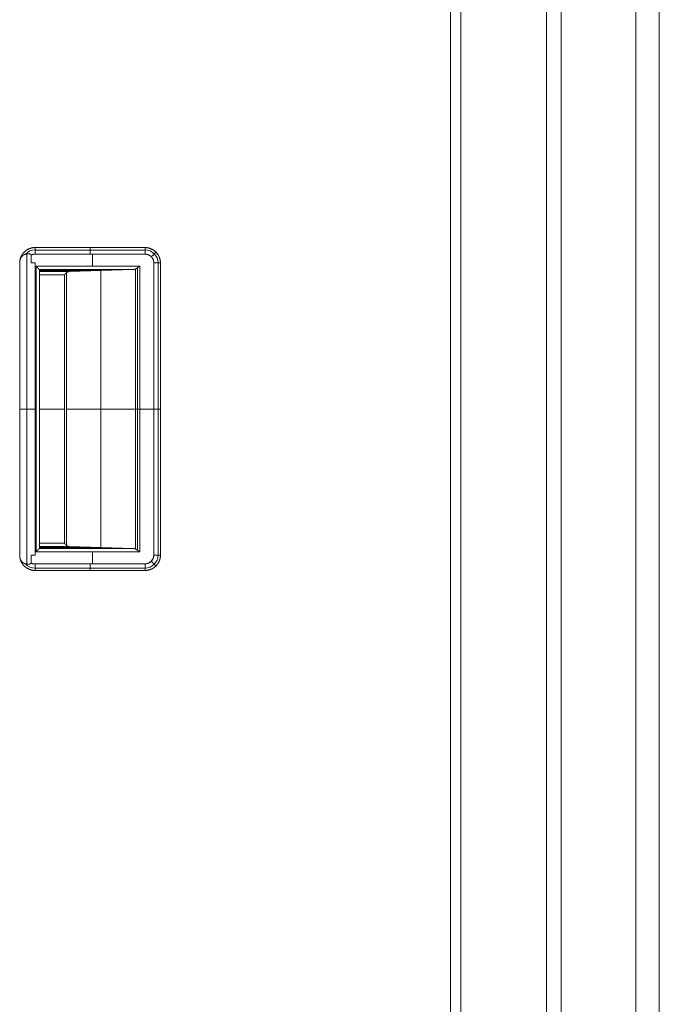
# Model space of a CAD drawing. Units: millimetres. Extents: x 1818 to 9305, y 229 to 6187.
# Drawn here: x 2900 to 3087, y 2739 to 3025 of the extents above; entities that cross this region are included whole.
import ezdxf

# ---------------------------------------------------------------- set-up
doc = ezdxf.new("R2010")
doc.units = ezdxf.units.MM
doc.layers.add('Trimetric', color=7, linetype='Continuous')

msp = doc.modelspace()

# ---------------------------------------------------------------- linework, layer by layer
at = {"layer": 'Trimetric', "color": 41, "linetype": 'Continuous', "lineweight": 18}
for p, q in [((3028.88, 2197.22), (3028.88, 4186.66)), ((3053.87, 4186.66), (3053.87, 2197.22))]:
    msp.add_line(p, q, dxfattribs=at)
at = {"layer": 'Trimetric', "color": 71, "linetype": 'Continuous', "lineweight": 18}
for p, q in [((3079.87, 4018.5), (3079.87, 2393.44)), ((3086.68, 2393.44), (3086.68, 4018.5)), ((3058.07, 2395.91), (3058.07, 4015.91))]:
    msp.add_line(p, q, dxfattribs=at)
at = {"layer": 'Trimetric', "color": 3, "linetype": 'Continuous', "lineweight": 18}
msp.add_line((3025.88, 2221.37), (3025.88, 3158.07), dxfattribs=at)
at = {"layer": 'Trimetric', "color": 251, "linetype": 'Continuous', "lineweight": 18}
for p, q in [((2904.97, 2958.85), (2904.97, 2958.84)), ((2904.97, 2958.84), (2936.96, 2958.84)), ((2904.97, 2958.84), (2936.96, 2958.84)), ((2936.96, 2958.84), (2904.97, 2958.84)), ((2904.97, 2958.12), (2936.96, 2958.12)), ((2900.47, 2869.02), (2900.47, 2954.66)), ((2900.47, 2954.66), (2900.47, 2869.02)), ((2902.54, 2866.69), (2902.54, 2956.99)), ((2903.77, 2956.66), (2903.77, 2954.34)), ((2903.77, 2954.34), (2903.77, 2956.66)), ((2904.97, 2956.9), (2904.97, 2956.95)), ((2904.97, 2956.95), (2904.97, 2956.9)), ((2936.96, 2956.9), (2904.97, 2956.9)), ((2904.97, 2956.9), (2936.96, 2956.9)), ((2921.65, 2956.9), (2921.65, 2953.41)), ((2904.94, 2954.34), (2904.94, 2869.34)), ((2904.94, 2869.34), (2904.94, 2954.34)), ((2905.22, 2953.41), (2935.42, 2953.41)), ((2905.22, 2870.26), (2905.22, 2953.41)), ((2905.22, 2953.41), (2905.22, 2870.26)), ((2935.42, 2953.41), (2905.22, 2953.41)), ((2906.22, 2871.26), (2906.22, 2952.41)), ((2933.55, 2952.41), (2906.22, 2952.41)), ((2906.22, 2952.41), (2933.55, 2952.41)), ((2906.22, 2952.14), (2924.27, 2952.14)), ((2914.99, 2951.87), (2906.22, 2951.87)), ((2906.22, 2951.87), (2914.99, 2951.87)), ((2933.55, 2952.41), (2914.99, 2951.87)), ((2914.99, 2951.87), (2933.55, 2952.41)), ((2915.12, 2952.41), (2915.12, 2951.87)), ((2924.13, 2952.14), (2924.13, 2871.53)), ((2934.14, 2952.57), (2934.14, 2871.11)), ((2934.14, 2871.11), (2934.14, 2952.57)), ((2934.74, 2870.72), (2934.74, 2952.95)), ((2935.42, 2870.26), (2935.42, 2953.41)), ((2935.42, 2953.41), (2935.42, 2870.26)), ((2939.53, 2869.34), (2939.53, 2954.34)), ((2939.53, 2869.34), (2939.53, 2954.34)), ((2939.53, 2954.34), (2939.53, 2869.34)), ((2940.75, 2869.34), (2940.75, 2954.34)), ((2941.46, 2869.34), (2941.46, 2954.34)), ((2941.46, 2954.34), (2941.46, 2869.34)), ((2906.22, 2950.87), (2913.48, 2950.87)), ((2913.48, 2950.87), (2906.22, 2950.87)), ((2913.48, 2872.8), (2913.48, 2950.87)), ((2913.48, 2950.87), (2913.48, 2872.8)), ((2914.12, 2951.51), (2914.12, 2872.16)), ((2914.12, 2872.16), (2914.12, 2951.51)), ((2904.94, 2911.84), (2905.22, 2911.84)), ((2906.22, 2911.84), (2913.48, 2911.84)), ((2934.14, 2911.84), (2914.12, 2911.84)), ((2935.42, 2911.84), (2939.53, 2911.84)), ((2913.48, 2872.8), (2906.22, 2872.8)), ((2906.22, 2872.8), (2913.48, 2872.8)), ((2906.22, 2871.8), (2914.99, 2871.8)), ((2914.99, 2871.8), (2906.22, 2871.8)), ((2906.22, 2871.53), (2924.27, 2871.53)), ((2933.55, 2871.26), (2914.99, 2871.8)), ((2914.99, 2871.8), (2933.55, 2871.26)), ((2915.12, 2871.8), (2915.12, 2871.26)), ((2903.77, 2869.34), (2903.77, 2867.01)), ((2903.77, 2867.01), (2903.77, 2869.34)), ((2905.22, 2870.26), (2935.42, 2870.26)), ((2935.42, 2870.26), (2905.22, 2870.26)), ((2906.22, 2871.26), (2933.55, 2871.26)), ((2933.55, 2871.26), (2906.22, 2871.26)), ((2921.65, 2870.26), (2921.65, 2866.77)), ((2904.97, 2866.77), (2936.96, 2866.77)), ((2936.96, 2866.77), (2904.97, 2866.77)), ((2904.97, 2866.72), (2904.97, 2866.77)), ((2904.97, 2866.77), (2936.96, 2866.77)), ((2904.97, 2866.77), (2904.97, 2866.72)), ((2904.97, 2865.55), (2936.96, 2865.55)), ((2904.97, 2864.84), (2936.96, 2864.84)), ((2936.96, 2864.84), (2904.97, 2864.84)), ((2904.97, 2864.84), (2904.97, 2864.82))]:
    msp.add_line(p, q, dxfattribs=at)
for centre, radius, start, end in [((2904.97, 2954.34), 3.82, 90, 137.9873), ((2936.96, 2954.34), 4.5, 0, 90), ((2936.96, 2954.34), 3.79, 0, 90), ((2936.96, 2869.34), 2.56, 270, 0), ((2936.96, 2869.34), 3.79, 270, 0), ((2904.97, 2869.34), 3.82, 222.2639, 270)]:
    msp.add_arc(centre, radius, start, end, dxfattribs=at)
for points, knots in [([(2904.97, 2958.85), (2904.13, 2958.77), (2903.32, 2958.53), (2902.56, 2958.15), (2901.89, 2957.64), (2901.33, 2957.01), (2900.9, 2956.28), (2900.61, 2955.49), (2900.47, 2954.66)], [0, 0, 0.124993, 0.250025, 0.37499, 0.499997, 0.624999, 0.750041, 0.87504, 1, 1]), ([(2900.47, 2954.66), (2900.48, 2954.76), (2900.49, 2954.87), (2900.5, 2954.97), (2900.52, 2955.08), (2900.56, 2955.28), (2900.61, 2955.49), (2900.73, 2955.89), (2900.9, 2956.28), (2901.03, 2956.53), (2901.17, 2956.77), (2901.28, 2956.94), (2901.4, 2957.1), (2901.64, 2957.38), (2901.89, 2957.64), (2902.1, 2957.82), (2902.32, 2957.99), (2902.49, 2958.11), (2902.67, 2958.22), (2902.98, 2958.39), (2903.32, 2958.53), (2903.58, 2958.63), (2903.84, 2958.71), (2904.04, 2958.75), (2904.25, 2958.79), (2904.6, 2958.83), (2904.97, 2958.85)], [0, 0, 0.015744, 0.031475, 0.047101, 0.062782, 0.093875, 0.124999, 0.187168, 0.249953, 0.290992, 0.331805, 0.362203, 0.392718, 0.446072, 0.499998, 0.541014, 0.581819, 0.612208, 0.642714, 0.696083, 0.749973, 0.791012, 0.831806, 0.862233, 0.892714, 0.946085, 1, 1]), ([(2904.97, 2956.95), (2904.97, 2957.27), (2904.97, 2957.89), (2904.97, 2958.4), (2904.97, 2958.75), (2904.97, 2958.85)], [0, 0, 0.17117, 0.494335, 0.762768, 0.946488, 1, 1]), ([(2904.97, 2958.85), (2904.97, 2958.83), (2904.97, 2958.8), (2904.97, 2958.75), (2904.97, 2958.6), (2904.97, 2958.37), (2904.97, 2958.16), (2904.97, 2957.96), (2904.97, 2957.8), (2904.97, 2957.5), (2904.97, 2957.19), (2904.97, 2956.95)], [0, 0, 0.010981, 0.023706, 0.053512, 0.13195, 0.251699, 0.362559, 0.469758, 0.553599, 0.707861, 0.871187, 1, 1]), ([(2936.96, 2958.84), (2936.96, 2958.57), (2936.96, 2958.12), (2936.96, 2957.55), (2936.96, 2956.9)], [0, 0, 0.137489, 0.367549, 0.665927, 1, 1]), ([(2941.46, 2954.34), (2941.38, 2955.21), (2941.12, 2956.06), (2940.71, 2956.84), (2940.15, 2957.52), (2939.46, 2958.08), (2938.69, 2958.49), (2937.84, 2958.75), (2936.96, 2958.84)], [0, 0, 0.125033, 0.249995, 0.374995, 0.500033, 0.625005, 0.750005, 0.874967, 1, 1]), ([(2936.96, 2958.84), (2937.08, 2958.83), (2937.19, 2958.83), (2937.3, 2958.82), (2937.41, 2958.81), (2937.63, 2958.79), (2937.84, 2958.75), (2938.27, 2958.64), (2938.69, 2958.49), (2938.95, 2958.37), (2939.21, 2958.24), (2939.39, 2958.13), (2939.57, 2958.01), (2939.87, 2957.78), (2940.15, 2957.52), (2940.35, 2957.31), (2940.53, 2957.08), (2940.66, 2956.91), (2940.77, 2956.73), (2940.96, 2956.4), (2941.12, 2956.06), (2941.22, 2955.79), (2941.31, 2955.51), (2941.36, 2955.3), (2941.4, 2955.09), (2941.45, 2954.72), (2941.46, 2954.34)], [0, 0, 0.015817, 0.031551, 0.047161, 0.062844, 0.093913, 0.125014, 0.187161, 0.24999, 0.291059, 0.331856, 0.362254, 0.392727, 0.44605, 0.499962, 0.541044, 0.581826, 0.612252, 0.642672, 0.696051, 0.750001, 0.791021, 0.831843, 0.862247, 0.892705, 0.946048, 1, 1]), ([(2900.47, 2954.66), (2900.48, 2954.72), (2900.48, 2954.78), (2900.49, 2954.84), (2900.5, 2954.91), (2900.51, 2954.97), (2900.52, 2955.03), (2900.54, 2955.1), (2900.55, 2955.16), (2900.57, 2955.22), (2900.59, 2955.28), (2900.61, 2955.34), (2900.63, 2955.41), (2900.65, 2955.47), (2900.67, 2955.53), (2900.7, 2955.59), (2900.72, 2955.65), (2900.75, 2955.71), (2900.78, 2955.77), (2900.81, 2955.82), (2900.84, 2955.88), (2900.88, 2955.94), (2900.91, 2955.99), (2901.09, 2956.23), (2901.3, 2956.44), (2901.6, 2956.66), (2901.93, 2956.83), (2902.33, 2956.96), (2902.76, 2957.01), (2902.97, 2957.01), (2903.18, 2957), (2903.31, 2956.98), (2903.44, 2956.95), (2903.52, 2956.92), (2903.6, 2956.89), (2903.64, 2956.86), (2903.68, 2956.84), (2903.71, 2956.81), (2903.73, 2956.78), (2903.75, 2956.75), (2903.76, 2956.72), (2903.77, 2956.69), (2903.77, 2956.66)], [0, 0, 0.013253, 0.026521, 0.039824, 0.053167, 0.066557, 0.079916, 0.0934, 0.10681, 0.120371, 0.133854, 0.147416, 0.16095, 0.174576, 0.188167, 0.201887, 0.215495, 0.229274, 0.242986, 0.256827, 0.270525, 0.284433, 0.298229, 0.360218, 0.421581, 0.499664, 0.578465, 0.666948, 0.757245, 0.800949, 0.845066, 0.872881, 0.900896, 0.919171, 0.93747, 0.946978, 0.956469, 0.964476, 0.972452, 0.979592, 0.986561, 0.993228, 1, 1]), ([(2903.77, 2956.66), (2903.77, 2956.68), (2903.77, 2956.68), (2903.77, 2956.69), (2903.77, 2956.71), (2903.76, 2956.72), (2903.75, 2956.75), (2903.73, 2956.78), (2903.68, 2956.84), (2903.62, 2956.88), (2903.53, 2956.92), (2903.44, 2956.95), (2903.31, 2956.98), (2903.18, 2957), (2902.96, 2957.02), (2902.75, 2957.01), (2902.54, 2956.99), (2902.34, 2956.96), (2902.13, 2956.9), (2901.93, 2956.83), (2901.72, 2956.73), (2901.53, 2956.62), (2901.35, 2956.49), (2901.19, 2956.34), (2901.04, 2956.17), (2900.91, 2955.99), (2900.85, 2955.89), (2900.79, 2955.79), (2900.74, 2955.69), (2900.69, 2955.58), (2900.65, 2955.48), (2900.61, 2955.36), (2900.58, 2955.25), (2900.55, 2955.14), (2900.52, 2955.02), (2900.5, 2954.9), (2900.48, 2954.78), (2900.47, 2954.66)], [0, 0, 0.003467, 0.005205, 0.00689, 0.010274, 0.013568, 0.020348, 0.027086, 0.042629, 0.05833, 0.079346, 0.100206, 0.127824, 0.155279, 0.1999, 0.244035, 0.288358, 0.332134, 0.377211, 0.42179, 0.469494, 0.516893, 0.562802, 0.608802, 0.655183, 0.702052, 0.726369, 0.750878, 0.775016, 0.79942, 0.823736, 0.848256, 0.87287, 0.897725, 0.922908, 0.948253, 0.974062, 1, 1]), ([(2903.77, 2956.66), (2904.35, 2956.88), (2904.97, 2956.95)], [0, 0, 0.500077, 1, 1]), ([(2904.97, 2956.95), (2904.89, 2956.95), (2904.81, 2956.95), (2904.73, 2956.94), (2904.66, 2956.93), (2904.5, 2956.91), (2904.35, 2956.88), (2904.18, 2956.83), (2904.02, 2956.77), (2903.89, 2956.72), (2903.77, 2956.66)], [0, 0, 0.063519, 0.126569, 0.189183, 0.251695, 0.375794, 0.499947, 0.641473, 0.783947, 0.891249, 1, 1]), ([(2939.53, 2954.34), (2939.53, 2954.4), (2939.52, 2954.47), (2939.52, 2954.53), (2939.52, 2954.6), (2939.5, 2954.72), (2939.48, 2954.85), (2939.42, 2955.09), (2939.34, 2955.32), (2939.27, 2955.47), (2939.2, 2955.61), (2939.13, 2955.71), (2939.06, 2955.81), (2938.93, 2955.98), (2938.78, 2956.15), (2938.63, 2956.28), (2938.49, 2956.4), (2938.37, 2956.48), (2938.25, 2956.56), (2938.04, 2956.67), (2937.82, 2956.76), (2937.59, 2956.83), (2937.34, 2956.87), (2937.16, 2956.89), (2936.96, 2956.9)], [0, 0, 0.016404, 0.032653, 0.048671, 0.064711, 0.096257, 0.127591, 0.189037, 0.250048, 0.289687, 0.32972, 0.359765, 0.39027, 0.444349, 0.500005, 0.548399, 0.595792, 0.630657, 0.665266, 0.724992, 0.784632, 0.844588, 0.905503, 0.952158, 1, 1]), ([(2936.96, 2956.9), (2937.46, 2956.85), (2937.95, 2956.7), (2938.39, 2956.47), (2938.78, 2956.15), (2939.1, 2955.76), (2939.33, 2955.32), (2939.48, 2954.84), (2939.53, 2954.34)], [0, 0, 0.124993, 0.250064, 0.374975, 0.500002, 0.62503, 0.749941, 0.874933, 1, 1]), ([(2903.77, 2954.34), (2904.06, 2954.34), (2904.21, 2954.34), (2904.65, 2954.34), (2904.94, 2954.34)], [0, 0, 0.250071, 0.374681, 0.749929, 1, 1]), ([(2906.22, 2952.41), (2906.22, 2952.42), (2906.21, 2952.42), (2906.2, 2952.43), (2906.2, 2952.44), (2906.19, 2952.45), (2906.18, 2952.46), (2906.17, 2952.47), (2906.15, 2952.48), (2906.14, 2952.5), (2906.13, 2952.51), (2906.11, 2952.53), (2906.09, 2952.54), (2906.06, 2952.58), (2906.02, 2952.62), (2905.99, 2952.64), (2905.94, 2952.69), (2905.88, 2952.75), (2905.85, 2952.79), (2905.76, 2952.88), (2905.71, 2952.93), (2905.65, 2952.99), (2905.59, 2953.05), (2905.46, 2953.18), (2905.39, 2953.25), (2905.22, 2953.41)], [0, 0, 0.004633, 0.008442, 0.020023, 0.02747, 0.036073, 0.045836, 0.056756, 0.068835, 0.082071, 0.096466, 0.112184, 0.128895, 0.165956, 0.207651, 0.230483, 0.279125, 0.34001, 0.375916, 0.464268, 0.517049, 0.57082, 0.632864, 0.76721, 0.839182, 1, 1]), ([(2905.22, 2953.41), (2905.26, 2953.37), (2905.35, 2953.29), (2905.42, 2953.21), (2905.46, 2953.18), (2905.53, 2953.11), (2905.56, 2953.07), (2905.62, 2953.01), (2905.68, 2952.95), (2905.71, 2952.93), (2905.76, 2952.88), (2905.8, 2952.83), (2905.85, 2952.79), (2905.87, 2952.77), (2905.88, 2952.75), (2905.92, 2952.72), (2905.96, 2952.67), (2906.01, 2952.63), (2906.08, 2952.55), (2906.11, 2952.52), (2906.14, 2952.49), (2906.16, 2952.47), (2906.18, 2952.45), (2906.2, 2952.44), (2906.21, 2952.43), (2906.22, 2952.42), (2906.22, 2952.41)], [0, 0, 0.041362, 0.121771, 0.19788, 0.234776, 0.304265, 0.336694, 0.399234, 0.457141, 0.484771, 0.535731, 0.582057, 0.624087, 0.642948, 0.661644, 0.695066, 0.741227, 0.784905, 0.859358, 0.890131, 0.918093, 0.940925, 0.960945, 0.976497, 0.988083, 0.995199, 1, 1]), ([(2914.12, 2951.51), (2914.14, 2951.54), (2914.17, 2951.56), (2914.2, 2951.58), (2914.23, 2951.61), (2914.26, 2951.63), (2914.29, 2951.65), (2914.33, 2951.68), (2914.37, 2951.7), (2914.41, 2951.72), (2914.45, 2951.74), (2914.5, 2951.76), (2914.54, 2951.78), (2914.59, 2951.8), (2914.64, 2951.81), (2914.7, 2951.83), (2914.75, 2951.84), (2914.81, 2951.85), (2914.87, 2951.86), (2914.93, 2951.87), (2914.99, 2951.87)], [0, 0, 0.035227, 0.070487, 0.109279, 0.147962, 0.190214, 0.232038, 0.27788, 0.322831, 0.371548, 0.419938, 0.471906, 0.523063, 0.577943, 0.632369, 0.690455, 0.748281, 0.809454, 0.870469, 0.935311, 1, 1]), ([(2914.99, 2951.87), (2914.96, 2951.87), (2914.93, 2951.87), (2914.89, 2951.86), (2914.86, 2951.86), (2914.8, 2951.85), (2914.74, 2951.84), (2914.62, 2951.81), (2914.51, 2951.77), (2914.46, 2951.75), (2914.41, 2951.73), (2914.34, 2951.69), (2914.28, 2951.64), (2914.2, 2951.58), (2914.12, 2951.51)], [0, 0, 0.03396, 0.067955, 0.100973, 0.134396, 0.19974, 0.26415, 0.389593, 0.512737, 0.568141, 0.623786, 0.706517, 0.789412, 0.893756, 1, 1]), ([(2934.14, 2952.57), (2934.13, 2952.56), (2934.12, 2952.56), (2934.11, 2952.55), (2934.1, 2952.55), (2934.09, 2952.54), (2934.07, 2952.53), (2934.06, 2952.53), (2934.04, 2952.52), (2934.02, 2952.51), (2934, 2952.5), (2933.98, 2952.5), (2933.94, 2952.48), (2933.92, 2952.47), (2933.89, 2952.47), (2933.85, 2952.46), (2933.83, 2952.45), (2933.8, 2952.44), (2933.78, 2952.44), (2933.76, 2952.44), (2933.74, 2952.43), (2933.73, 2952.43), (2933.71, 2952.43), (2933.68, 2952.42), (2933.67, 2952.42), (2933.65, 2952.42), (2933.63, 2952.42), (2933.61, 2952.42), (2933.58, 2952.41), (2933.55, 2952.41)], [0, 0, 0.015102, 0.030928, 0.045077, 0.061854, 0.091579, 0.123699, 0.147207, 0.173386, 0.208717, 0.247431, 0.274404, 0.344743, 0.388131, 0.440183, 0.494522, 0.539369, 0.587094, 0.620521, 0.657, 0.680441, 0.705908, 0.741683, 0.780111, 0.803844, 0.830241, 0.866293, 0.905014, 0.951182, 1, 1]), ([(2933.55, 2952.41), (2933.84, 2952.46), (2934.14, 2952.57)], [0, 0, 0.487032, 1, 1]), ([(2935.42, 2953.41), (2935.31, 2953.33), (2935.25, 2953.29), (2935.15, 2953.22), (2935.04, 2953.15), (2934.99, 2953.11), (2934.94, 2953.08), (2934.89, 2953.05), (2934.85, 2953.02), (2934.8, 2952.98), (2934.76, 2952.96), (2934.71, 2952.93), (2934.63, 2952.87), (2934.59, 2952.85), (2934.55, 2952.82), (2934.52, 2952.8), (2934.48, 2952.77), (2934.45, 2952.75), (2934.41, 2952.73), (2934.38, 2952.71), (2934.35, 2952.69), (2934.32, 2952.67), (2934.29, 2952.65), (2934.26, 2952.64), (2934.24, 2952.62), (2934.21, 2952.61), (2934.19, 2952.59), (2934.16, 2952.58), (2934.14, 2952.57)], [0, 0, 0.090931, 0.134601, 0.220448, 0.302302, 0.342213, 0.380397, 0.41846, 0.454797, 0.490716, 0.524908, 0.558981, 0.623432, 0.653694, 0.683776, 0.712012, 0.74013, 0.76652, 0.792794, 0.817222, 0.841536, 0.864189, 0.886547, 0.907174, 0.927875, 0.946844, 0.965598, 0.982894, 1, 1]), ([(2934.14, 2952.57), (2934.21, 2952.6), (2934.25, 2952.63), (2934.29, 2952.65), (2934.33, 2952.67), (2934.38, 2952.7), (2934.42, 2952.73), (2934.47, 2952.76), (2934.53, 2952.79), (2934.58, 2952.83), (2934.64, 2952.86), (2934.7, 2952.9), (2934.76, 2952.95), (2934.82, 2952.99), (2934.89, 2953.04), (2934.96, 2953.08), (2935.03, 2953.13), (2935.11, 2953.19), (2935.18, 2953.24), (2935.26, 2953.3), (2935.34, 2953.35), (2935.42, 2953.41)], [0, 0, 0.051095, 0.080121, 0.109731, 0.142617, 0.176012, 0.212904, 0.250386, 0.29137, 0.332699, 0.378013, 0.423564, 0.472867, 0.522646, 0.576183, 0.630019, 0.687619, 0.745693, 0.807111, 0.869128, 0.934589, 1, 1]), ([(2939.53, 2954.34), (2939.86, 2954.34), (2940.48, 2954.34), (2941, 2954.34), (2941.36, 2954.34), (2941.46, 2954.34)], [0, 0, 0.169399, 0.489925, 0.757684, 0.943989, 1, 1]), ([(2913.48, 2950.88), (2913.59, 2950.99), (2913.7, 2951.1), (2913.8, 2951.21), (2913.85, 2951.26), (2913.9, 2951.31), (2913.95, 2951.36), (2914, 2951.41), (2914.09, 2951.5), (2914.13, 2951.54), (2914.18, 2951.59), (2914.19, 2951.6)], [0, 0, 0.158722, 0.311428, 0.458583, 0.528922, 0.59949, 0.66659, 0.733919, 0.8621, 0.923182, 0.984034, 1, 1]), ([(2914.19, 2951.6), (2914.13, 2951.53), (2913.98, 2951.39), (2913.82, 2951.23), (2913.66, 2951.06), (2913.48, 2950.88)], [0, 0, 0.088595, 0.292619, 0.512839, 0.748788, 1, 1]), ([(2913.48, 2950.88), (2913.53, 2950.94), (2913.59, 2950.99), (2913.7, 2951.1), (2913.75, 2951.16), (2913.81, 2951.21), (2913.86, 2951.26), (2913.91, 2951.31), (2913.96, 2951.36), (2914, 2951.4), (2914.1, 2951.49), (2914.14, 2951.54), (2914.18, 2951.58), (2914.19, 2951.59)], [0, 0, 0.07961, 0.15899, 0.311731, 0.385326, 0.458691, 0.529276, 0.599631, 0.666976, 0.734091, 0.862301, 0.923398, 0.984263, 1, 1]), ([(2913.48, 2950.87), (2913.52, 2950.91), (2913.56, 2950.95), (2913.64, 2951.03), (2913.71, 2951.1), (2913.74, 2951.14), (2913.78, 2951.17), (2913.81, 2951.2), (2913.84, 2951.24), (2913.9, 2951.29), (2913.95, 2951.35), (2914, 2951.4), (2914.02, 2951.42), (2914.04, 2951.44), (2914.08, 2951.48), (2914.1, 2951.5), (2914.12, 2951.51)], [0, 0, 0.063544, 0.127089, 0.247489, 0.36069, 0.413686, 0.466425, 0.51582, 0.564958, 0.655514, 0.738869, 0.815021, 0.849494, 0.883457, 0.945202, 0.97273, 1, 1]), ([(2914.12, 2951.51), (2914.09, 2951.48), (2914.06, 2951.46), (2914.03, 2951.42), (2914, 2951.39), (2913.92, 2951.31), (2913.87, 2951.26), (2913.77, 2951.16), (2913.72, 2951.11), (2913.6, 2951), (2913.54, 2950.93), (2913.48, 2950.87)], [0, 0, 0.044249, 0.089016, 0.141756, 0.19527, 0.319787, 0.390535, 0.542835, 0.623618, 0.803191, 0.901467, 1, 1]), ([(2914.12, 2872.16), (2914.06, 2872.22), (2914.03, 2872.25), (2913.99, 2872.28), (2913.95, 2872.32), (2913.91, 2872.36), (2913.87, 2872.41), (2913.82, 2872.46), (2913.77, 2872.51), (2913.72, 2872.56), (2913.66, 2872.62), (2913.6, 2872.67), (2913.48, 2872.8)], [0, 0, 0.088992, 0.141718, 0.195478, 0.256948, 0.319707, 0.390693, 0.462452, 0.542697, 0.623715, 0.712966, 0.802986, 1, 1]), ([(2913.48, 2872.8), (2913.52, 2872.76), (2913.56, 2872.72), (2913.64, 2872.64), (2913.71, 2872.57), (2913.74, 2872.54), (2913.78, 2872.5), (2913.84, 2872.44), (2913.9, 2872.38), (2913.93, 2872.35), (2913.95, 2872.33), (2914, 2872.28), (2914.02, 2872.26), (2914.05, 2872.23), (2914.07, 2872.21), (2914.1, 2872.18), (2914.12, 2872.16)], [0, 0, 0.063785, 0.127313, 0.247683, 0.360851, 0.413836, 0.466562, 0.564812, 0.65586, 0.697526, 0.738936, 0.815068, 0.849536, 0.883744, 0.914608, 0.972737, 1, 1]), ([(2913.48, 2872.79), (2913.53, 2872.73), (2913.59, 2872.68), (2913.64, 2872.62), (2913.7, 2872.57), (2913.75, 2872.52), (2913.8, 2872.46), (2913.85, 2872.41), (2913.9, 2872.36), (2913.95, 2872.31), (2914, 2872.26), (2914.09, 2872.17), (2914.13, 2872.13), (2914.18, 2872.09), (2914.19, 2872.07)], [0, 0, 0.079342, 0.158916, 0.235252, 0.311587, 0.385148, 0.458479, 0.529031, 0.599354, 0.666668, 0.733752, 0.861903, 0.922971, 0.983808, 1, 1]), ([(2914.19, 2872.07), (2914.13, 2872.14), (2914.05, 2872.21), (2913.98, 2872.28), (2913.82, 2872.44), (2913.74, 2872.53), (2913.66, 2872.61), (2913.57, 2872.7), (2913.48, 2872.79)], [0, 0, 0.088385, 0.190189, 0.292456, 0.512727, 0.630727, 0.74896, 0.874365, 1, 1]), ([(2914.19, 2872.08), (2914.06, 2872.21), (2913.91, 2872.37), (2913.83, 2872.44), (2913.66, 2872.61), (2913.48, 2872.79)], [0, 0, 0.18977, 0.402221, 0.512613, 0.748671, 1, 1]), ([(2914.99, 2871.8), (2914.94, 2871.8), (2914.89, 2871.81), (2914.85, 2871.81), (2914.8, 2871.82), (2914.76, 2871.83), (2914.72, 2871.84), (2914.68, 2871.85), (2914.63, 2871.86), (2914.6, 2871.87), (2914.56, 2871.89), (2914.52, 2871.9), (2914.49, 2871.92), (2914.45, 2871.93), (2914.42, 2871.95), (2914.39, 2871.96), (2914.36, 2871.98), (2914.33, 2872), (2914.3, 2872.02), (2914.27, 2872.03), (2914.25, 2872.05), (2914.22, 2872.07), (2914.2, 2872.09), (2914.18, 2872.11), (2914.16, 2872.12), (2914.14, 2872.14), (2914.12, 2872.16)], [0, 0, 0.050207, 0.100156, 0.148217, 0.196164, 0.24231, 0.288324, 0.33198, 0.376237, 0.418165, 0.460425, 0.500549, 0.541187, 0.579452, 0.618011, 0.654728, 0.691495, 0.726135, 0.761016, 0.793978, 0.826761, 0.857675, 0.888525, 0.917333, 0.946543, 0.973278, 1, 1]), ([(2914.12, 2872.16), (2914.14, 2872.14), (2914.16, 2872.12), (2914.19, 2872.1), (2914.21, 2872.08), (2914.25, 2872.04), (2914.3, 2872.01), (2914.4, 2871.95), (2914.51, 2871.9), (2914.64, 2871.86), (2914.77, 2871.82), (2914.88, 2871.81), (2914.99, 2871.8)], [0, 0, 0.031028, 0.062068, 0.09267, 0.123567, 0.184386, 0.245154, 0.365666, 0.487263, 0.627645, 0.772498, 0.884238, 1, 1]), ([(2904.97, 2864.82), (2904.86, 2864.83), (2904.76, 2864.83), (2904.65, 2864.84), (2904.54, 2864.84), (2904.34, 2864.87), (2904.13, 2864.9), (2903.72, 2865), (2903.32, 2865.14), (2903.06, 2865.25), (2902.81, 2865.37), (2902.64, 2865.47), (2902.46, 2865.58), (2902.17, 2865.8), (2901.89, 2866.03), (2901.7, 2866.23), (2901.51, 2866.44), (2901.38, 2866.6), (2901.26, 2866.76), (2901.07, 2867.07), (2900.9, 2867.39), (2900.79, 2867.64), (2900.69, 2867.9), (2900.63, 2868.1), (2900.58, 2868.3), (2900.51, 2868.65), (2900.47, 2869.02)], [0, 0, 0.015791, 0.031493, 0.047112, 0.062807, 0.093913, 0.125031, 0.18721, 0.250021, 0.291019, 0.331836, 0.36225, 0.392736, 0.446094, 0.499998, 0.54103, 0.581814, 0.612276, 0.642715, 0.696095, 0.750041, 0.791036, 0.831854, 0.862253, 0.892714, 0.946096, 1, 1]), ([(2900.47, 2869.02), (2900.61, 2868.18), (2900.9, 2867.39), (2901.33, 2866.67), (2901.89, 2866.03), (2902.56, 2865.52), (2903.32, 2865.14), (2904.13, 2864.9), (2904.97, 2864.82)], [0, 0, 0.12496, 0.249959, 0.375001, 0.500003, 0.62501, 0.749975, 0.875007, 1, 1]), ([(2903.77, 2867.01), (2903.77, 2866.99), (2903.77, 2866.98), (2903.76, 2866.96), (2903.76, 2866.94), (2903.75, 2866.92), (2903.74, 2866.91), (2903.73, 2866.89), (2903.72, 2866.87), (2903.7, 2866.86), (2903.69, 2866.84), (2903.67, 2866.83), (2903.65, 2866.82), (2903.61, 2866.79), (2903.56, 2866.77), (2903.5, 2866.74), (2903.43, 2866.72), (2903.34, 2866.7), (2903.25, 2866.68), (2903.1, 2866.66), (2902.95, 2866.66), (2902.79, 2866.66), (2902.64, 2866.67), (2902.48, 2866.69), (2902.32, 2866.72), (2902.17, 2866.76), (2902.01, 2866.81), (2901.64, 2866.99), (2901.31, 2867.23), (2901.11, 2867.43), (2900.94, 2867.64), (2900.87, 2867.75), (2900.81, 2867.86), (2900.75, 2867.97), (2900.7, 2868.08), (2900.65, 2868.19), (2900.61, 2868.31), (2900.58, 2868.42), (2900.55, 2868.54), (2900.52, 2868.66), (2900.5, 2868.78), (2900.48, 2868.9), (2900.47, 2869.02)], [0, 0, 0.003894, 0.007731, 0.011553, 0.015347, 0.019263, 0.023204, 0.027417, 0.031523, 0.035988, 0.040453, 0.045381, 0.050307, 0.061001, 0.071643, 0.086417, 0.101178, 0.120253, 0.139378, 0.171473, 0.203366, 0.23617, 0.268694, 0.302132, 0.33536, 0.369326, 0.403102, 0.49045, 0.576822, 0.634546, 0.692765, 0.718793, 0.745047, 0.770854, 0.796895, 0.822511, 0.848305, 0.873755, 0.899358, 0.92458, 0.949939, 0.97494, 1, 1]), ([(2900.47, 2869.02), (2900.48, 2868.95), (2900.48, 2868.89), (2900.49, 2868.83), (2900.5, 2868.76), (2900.51, 2868.7), (2900.52, 2868.64), (2900.54, 2868.58), (2900.55, 2868.52), (2900.57, 2868.46), (2900.58, 2868.4), (2900.6, 2868.34), (2900.62, 2868.29), (2900.64, 2868.23), (2900.66, 2868.17), (2900.68, 2868.12), (2900.7, 2868.06), (2900.73, 2868.01), (2900.75, 2867.95), (2900.78, 2867.9), (2900.81, 2867.85), (2900.84, 2867.8), (2900.87, 2867.74), (2900.9, 2867.69), (2900.94, 2867.64), (2901.15, 2867.38), (2901.4, 2867.15), (2901.69, 2866.96), (2902.01, 2866.81), (2902.32, 2866.72), (2902.63, 2866.67), (2902.94, 2866.66), (2903.25, 2866.68), (2903.37, 2866.71), (2903.48, 2866.74), (2903.56, 2866.77), (2903.64, 2866.81), (2903.69, 2866.85), (2903.74, 2866.9), (2903.75, 2866.93), (2903.76, 2866.95), (2903.77, 2866.97), (2903.77, 2866.98), (2903.77, 2866.99), (2903.77, 2867), (2903.77, 2867.01)], [0, 0, 0.01345, 0.026915, 0.040208, 0.053462, 0.066544, 0.079677, 0.092647, 0.105542, 0.118353, 0.131151, 0.143892, 0.156496, 0.169123, 0.18169, 0.194292, 0.206807, 0.219342, 0.231868, 0.244392, 0.256828, 0.269433, 0.281962, 0.294615, 0.307208, 0.379263, 0.450697, 0.523525, 0.597208, 0.663304, 0.730424, 0.795073, 0.860579, 0.884914, 0.909227, 0.927911, 0.946607, 0.960859, 0.974971, 0.981206, 0.987437, 0.990581, 0.993669, 0.995208, 0.996808, 1, 1]), ([(2904.94, 2869.34), (2904.79, 2869.34), (2904.5, 2869.34), (2904.06, 2869.34), (2903.77, 2869.34)], [0, 0, 0.124894, 0.374681, 0.749929, 1, 1]), ([(2906.22, 2871.26), (2906.22, 2871.25), (2906.21, 2871.25), (2906.21, 2871.25), (2906.2, 2871.24), (2906.2, 2871.23), (2906.19, 2871.22), (2906.18, 2871.21), (2906.15, 2871.19), (2906.14, 2871.18), (2906.11, 2871.15), (2906.09, 2871.13), (2906.06, 2871.09), (2906.04, 2871.07), (2905.99, 2871.03), (2905.94, 2870.98), (2905.92, 2870.95), (2905.88, 2870.92), (2905.85, 2870.88), (2905.8, 2870.84), (2905.76, 2870.8), (2905.7, 2870.74), (2905.65, 2870.69), (2905.59, 2870.63), (2905.53, 2870.56), (2905.46, 2870.49), (2905.38, 2870.42), (2905.3, 2870.34), (2905.22, 2870.26)], [0, 0, 0.004633, 0.008603, 0.013735, 0.020022, 0.027469, 0.036073, 0.045835, 0.068667, 0.082234, 0.112346, 0.128891, 0.165953, 0.186469, 0.230479, 0.279122, 0.304932, 0.340009, 0.375912, 0.419595, 0.464268, 0.516882, 0.570653, 0.632862, 0.695734, 0.767045, 0.839181, 0.919426, 1, 1]), ([(2905.22, 2870.26), (2905.26, 2870.3), (2905.31, 2870.34), (2905.35, 2870.38), (2905.42, 2870.46), (2905.46, 2870.49), (2905.49, 2870.53), (2905.53, 2870.56), (2905.59, 2870.63), (2905.62, 2870.66), (2905.65, 2870.69), (2905.71, 2870.74), (2905.74, 2870.77), (2905.76, 2870.79), (2905.78, 2870.82), (2905.83, 2870.86), (2905.85, 2870.88), (2905.89, 2870.92), (2905.92, 2870.95), (2905.96, 2871), (2906.01, 2871.04), (2906.05, 2871.08), (2906.11, 2871.15), (2906.14, 2871.18), (2906.16, 2871.2), (2906.18, 2871.22), (2906.2, 2871.23), (2906.21, 2871.25), (2906.22, 2871.25), (2906.22, 2871.26)], [0, 0, 0.041197, 0.08256, 0.121771, 0.197881, 0.234776, 0.269522, 0.304102, 0.368959, 0.399236, 0.429183, 0.484775, 0.510254, 0.535568, 0.559065, 0.603075, 0.623925, 0.661648, 0.695069, 0.74123, 0.78491, 0.823294, 0.890136, 0.917932, 0.94093, 0.960784, 0.976502, 0.98825, 0.995199, 1, 1]), ([(2934.14, 2871.11), (2933.84, 2871.22), (2933.55, 2871.26)], [0, 0, 0.512968, 1, 1]), ([(2933.55, 2871.26), (2933.57, 2871.26), (2933.58, 2871.26), (2933.59, 2871.26), (2933.61, 2871.26), (2933.63, 2871.25), (2933.64, 2871.25), (2933.66, 2871.25), (2933.68, 2871.25), (2933.7, 2871.25), (2933.72, 2871.24), (2933.74, 2871.24), (2933.76, 2871.24), (2933.79, 2871.23), (2933.82, 2871.22), (2933.85, 2871.22), (2933.88, 2871.21), (2933.91, 2871.2), (2933.93, 2871.19), (2933.95, 2871.19), (2933.96, 2871.18), (2933.98, 2871.18), (2934, 2871.17), (2934.03, 2871.16), (2934.05, 2871.15), (2934.07, 2871.14), (2934.09, 2871.13), (2934.11, 2871.12), (2934.14, 2871.11)], [0, 0, 0.032174, 0.047218, 0.064401, 0.095527, 0.128862, 0.153074, 0.180005, 0.216167, 0.255586, 0.283253, 0.313039, 0.354983, 0.399232, 0.450737, 0.505331, 0.550314, 0.597798, 0.631017, 0.667116, 0.689657, 0.715437, 0.75019, 0.810798, 0.836483, 0.871037, 0.908918, 0.953021, 1, 1]), ([(2935.42, 2870.26), (2935.37, 2870.3), (2935.31, 2870.34), (2935.26, 2870.38), (2935.2, 2870.42), (2935.1, 2870.49), (2935.05, 2870.53), (2934.95, 2870.6), (2934.9, 2870.63), (2934.85, 2870.66), (2934.81, 2870.69), (2934.76, 2870.72), (2934.72, 2870.75), (2934.68, 2870.78), (2934.64, 2870.81), (2934.6, 2870.83), (2934.56, 2870.86), (2934.52, 2870.88), (2934.49, 2870.91), (2934.45, 2870.93), (2934.42, 2870.95), (2934.38, 2870.97), (2934.35, 2870.99), (2934.32, 2871), (2934.29, 2871.02), (2934.26, 2871.04), (2934.24, 2871.05), (2934.21, 2871.07), (2934.19, 2871.08), (2934.16, 2871.09), (2934.14, 2871.11)], [0, 0, 0.045271, 0.090842, 0.134391, 0.178115, 0.26187, 0.3019, 0.379866, 0.418102, 0.454192, 0.490336, 0.524337, 0.558515, 0.590847, 0.622941, 0.65319, 0.683322, 0.71161, 0.739783, 0.766295, 0.792399, 0.816956, 0.841404, 0.864012, 0.886327, 0.907284, 0.927761, 0.946883, 0.965712, 0.982812, 1, 1]), ([(2934.14, 2871.11), (2934.17, 2871.09), (2934.21, 2871.07), (2934.25, 2871.05), (2934.29, 2871.02), (2934.33, 2871), (2934.37, 2870.97), (2934.42, 2870.94), (2934.52, 2870.87), (2934.57, 2870.84), (2934.63, 2870.8), (2934.69, 2870.76), (2934.75, 2870.72), (2934.82, 2870.68), (2934.89, 2870.63), (2934.96, 2870.58), (2935.03, 2870.53), (2935.1, 2870.48), (2935.18, 2870.43), (2935.26, 2870.38), (2935.34, 2870.32), (2935.42, 2870.26)], [0, 0, 0.025471, 0.051047, 0.080111, 0.109578, 0.142362, 0.175737, 0.212619, 0.290782, 0.332362, 0.377336, 0.423025, 0.472287, 0.522145, 0.575697, 0.629667, 0.687331, 0.745116, 0.806894, 0.868794, 0.934335, 1, 1]), ([(2936.96, 2866.77), (2937.03, 2866.77), (2937.1, 2866.78), (2937.16, 2866.78), (2937.23, 2866.78), (2937.35, 2866.8), (2937.48, 2866.82), (2937.72, 2866.88), (2937.95, 2866.96), (2938.09, 2867.03), (2938.24, 2867.1), (2938.34, 2867.17), (2938.44, 2867.24), (2938.61, 2867.37), (2938.78, 2867.52), (2938.91, 2867.67), (2939.03, 2867.81), (2939.11, 2867.93), (2939.19, 2868.05), (2939.3, 2868.26), (2939.39, 2868.48), (2939.46, 2868.71), (2939.5, 2868.96), (2939.52, 2869.14), (2939.53, 2869.34)], [0, 0, 0.016403, 0.03265, 0.048672, 0.064712, 0.096248, 0.127596, 0.189041, 0.250024, 0.289697, 0.329657, 0.359772, 0.390277, 0.444355, 0.500011, 0.548404, 0.595796, 0.630662, 0.66527, 0.724996, 0.784635, 0.844511, 0.905507, 0.952161, 1, 1]), ([(2941.46, 2869.34), (2941.46, 2869.22), (2941.46, 2869.11), (2941.45, 2869), (2941.44, 2868.89), (2941.42, 2868.67), (2941.38, 2868.46), (2941.27, 2868.03), (2941.12, 2867.61), (2941, 2867.35), (2940.87, 2867.09), (2940.76, 2866.91), (2940.64, 2866.73), (2940.4, 2866.43), (2940.15, 2866.15), (2939.94, 2865.96), (2939.71, 2865.77), (2939.54, 2865.64), (2939.36, 2865.53), (2939.03, 2865.34), (2938.69, 2865.18), (2938.42, 2865.08), (2938.14, 2864.99), (2937.93, 2864.94), (2937.72, 2864.9), (2937.35, 2864.85), (2936.96, 2864.84)], [0, 0, 0.015817, 0.031551, 0.047161, 0.062844, 0.093913, 0.125014, 0.187161, 0.24999, 0.291059, 0.331856, 0.362254, 0.392727, 0.44605, 0.500029, 0.541044, 0.581826, 0.612252, 0.642672, 0.696051, 0.750001, 0.791021, 0.831843, 0.862247, 0.892705, 0.946048, 1, 1]), ([(2936.96, 2864.84), (2937.84, 2864.92), (2938.69, 2865.18), (2939.46, 2865.59), (2940.15, 2866.15), (2940.71, 2866.84), (2941.12, 2867.61), (2941.38, 2868.46), (2941.46, 2869.34)], [0, 0, 0.125033, 0.249995, 0.374995, 0.499967, 0.625005, 0.750005, 0.874967, 1, 1]), ([(2939.53, 2869.34), (2939.48, 2868.84), (2939.33, 2868.35), (2939.1, 2867.91), (2938.78, 2867.52), (2938.39, 2867.2), (2937.95, 2866.97), (2937.46, 2866.82), (2936.96, 2866.77)], [0, 0, 0.124987, 0.250059, 0.374971, 0.5, 0.625029, 0.749941, 0.875013, 1, 1]), ([(2941.46, 2869.34), (2941.36, 2869.34), (2941, 2869.34), (2940.48, 2869.34), (2939.86, 2869.34), (2939.53, 2869.34)], [0, 0, 0.056011, 0.242316, 0.510075, 0.830601, 1, 1]), ([(2903.77, 2867.01), (2903.84, 2866.98), (2903.91, 2866.94), (2903.98, 2866.91), (2904.06, 2866.89), (2904.2, 2866.84), (2904.35, 2866.79), (2904.52, 2866.76), (2904.7, 2866.74), (2904.83, 2866.73), (2904.97, 2866.72)], [0, 0, 0.063583, 0.126485, 0.18912, 0.251743, 0.375783, 0.500083, 0.641481, 0.783884, 0.891277, 1, 1]), ([(2904.97, 2866.72), (2904.35, 2866.8), (2903.77, 2867.01)], [0, 0, 0.499923, 1, 1]), ([(2904.97, 2866.72), (2904.97, 2866.64), (2904.97, 2866.6), (2904.97, 2866.47), (2904.97, 2866.23), (2904.97, 2865.91), (2904.97, 2865.63), (2904.97, 2865.42), (2904.97, 2865.33), (2904.97, 2865.21), (2904.97, 2865.03), (2904.97, 2864.96), (2904.97, 2864.86), (2904.97, 2864.82)], [0, 0, 0.044448, 0.066237, 0.131079, 0.256929, 0.427227, 0.576434, 0.687816, 0.735053, 0.799198, 0.892975, 0.9308, 0.983092, 1, 1]), ([(2904.97, 2864.82), (2904.97, 2864.93), (2904.97, 2865.27), (2904.97, 2865.78), (2904.97, 2866.4), (2904.97, 2866.72)], [0, 0, 0.053512, 0.237232, 0.505665, 0.82883, 1, 1]), ([(2936.96, 2866.77), (2936.96, 2866.44), (2936.96, 2865.82), (2936.96, 2865.3), (2936.96, 2864.94), (2936.96, 2864.84)], [0, 0, 0.169399, 0.489925, 0.757855, 0.943989, 1, 1])]:
    msp.add_open_spline(points, degree=1, knots=knots, dxfattribs=at)
for points in [[(2904.97, 2958.84), (2904.97, 2956.9)], [(2920.97, 2958.84), (2920.97, 2956.9)], [(2936.96, 2956.9), (2936.96, 2958.84)], [(2940.15, 2957.52), (2938.78, 2956.15)], [(2904.94, 2954.34), (2903.77, 2954.34)], [(2941.46, 2954.34), (2939.53, 2954.34)], [(2941.46, 2954.34), (2939.53, 2954.34)], [(2900.47, 2911.84), (2904.94, 2911.84)], [(2934.14, 2911.84), (2935.42, 2911.84)], [(2939.53, 2911.84), (2941.46, 2911.84)], [(2903.77, 2869.34), (2904.94, 2869.34)], [(2939.53, 2869.34), (2941.46, 2869.34)], [(2939.53, 2869.34), (2941.46, 2869.34)], [(2904.97, 2866.77), (2904.97, 2864.84)], [(2920.97, 2866.77), (2920.97, 2864.84)], [(2936.96, 2864.84), (2936.96, 2866.77)], [(2938.78, 2867.52), (2940.15, 2866.15)]]:
    msp.add_open_spline(points, degree=1, dxfattribs=at)

doc.saveas('drawing.dxf')
